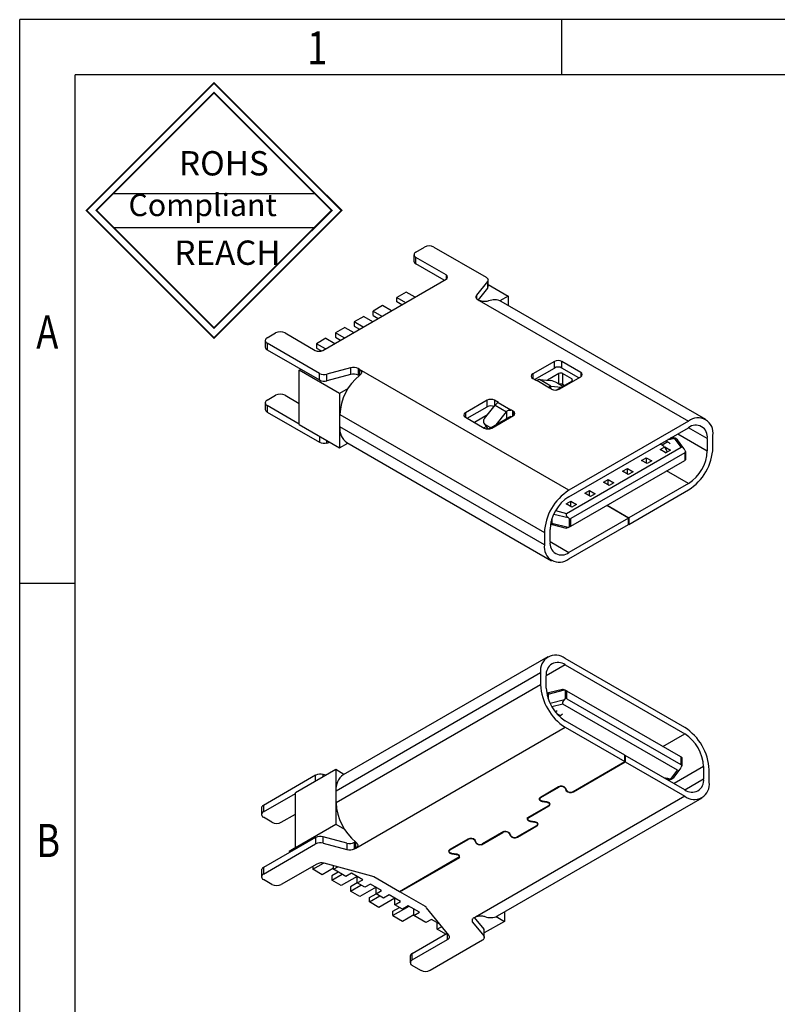
# Model space of a CAD drawing. Units: inches. Extents: x -2 to 100, y 13 to 85.
# Drawn here: x -2 to 24, y 52 to 85 of the extents above; entities that cross this region are included whole.
import ezdxf

# ---------------------------------------------------------------- set-up
doc = ezdxf.new("R2010")
doc.units = ezdxf.units.IN
doc.header["$MEASUREMENT"] = 0
doc.styles.get("Standard").update_dxf_attribs({"font": 'txt', "bigfont": 'gbcbig.shx'})
doc.styles.add('TEXTSTYLE_1', font='gdt', dxfattribs={"width": 0.8})

# ---------------------------------------------------------------- blocks, each defined once
blk = doc.blocks.new('成品图框')
for p, q in [((1169.354, 45.473), (1097.653, 45.473)), ((1097.653, -5.294), (1097.653, 45.473)), ((1110.476, 45.473), (1110.476, 44.164)), ((1168.045, 44.164), (1098.962, 44.164)), ((1098.962, -3.985), (1098.962, 44.164)), ((1099.87, 41.362), (1104.633, 41.362)), ((1099.87, 40.553), (1104.633, 40.553)), ((1098.962, 32.127), (1097.653, 32.127))]:
    blk.add_line(p, q)
at = {"const_width": 0.0394}
for points in [[(1099.234, 40.958), (1102.251, 43.975), (1105.269, 40.958), (1102.251, 37.94)], [(1099.466, 40.958), (1102.251, 43.743), (1105.037, 40.958), (1102.251, 38.172)]]:
    blk.add_lwpolyline(points, close=True, dxfattribs=at)
at = {"style": 'TEXTSTYLE_1', "width": 0.8}
for s, p in [('1', (1104.457, 44.413)), ('A', (1098.046, 37.688)), ('B', (1098.046, 25.65))]:
    blk.add_text(s, height=0.785, dxfattribs=at).set_placement(p)
at = {"attachment_point": 1}
for s, insert, char_height, width in [('{\\fSimSun|b0|i0|c134|p2;ROHS}', (1101.424, 42.361), 0.5757, 3.15052), ('{\\fKaiTi_GB2312|b0|i0|c134|p49;Compliant}', (1100.228, 41.348), 0.5252, 2.01633), ('{\\fSimSun|b0|i0|c134|p2;REACH}', (1101.314, 40.245), 0.5757, 3.15052)]:
    blk.add_mtext(s, dxfattribs=dict(at, insert=insert, char_height=char_height, width=width))

msp = doc.modelspace()

# ---------------------------------------------------------------- linework, layer by layer
at = {"color": 7, "linetype": 'Continuous', "lineweight": 25}
for p, q in [((11.447, 77.493), (11.732, 77.658)), ((12.048, 77.658), (13.803, 76.645)), ((11.381, 77.402), (11.381, 77.182)), ((12.46, 76.725), (11.447, 77.31)), ((11.447, 77.091), (11.447, 77.31)), ((12.397, 76.542), (11.447, 77.091)), ((8.318, 74.188), (12.46, 76.579)), ((13.847, 76.499), (13.476, 76.04)), ((13.847, 76.499), (13.847, 76.279)), ((13.868, 76.334), (13.868, 76.553)), ((11.117, 76.147), (10.8, 75.965)), ((11.415, 75.976), (11.117, 76.147)), ((13.847, 76.279), (13.531, 75.888)), ((13.868, 76.402), (14.544, 76.012)), ((10.8, 75.818), (10.8, 75.965)), ((10.8, 75.965), (11.098, 75.793)), ((10.971, 75.72), (10.8, 75.818)), ((13.521, 75.893), (13.568, 75.866)), ((13.568, 75.866), (20.599, 71.807)), ((14.544, 76.012), (14.268, 75.853)), ((21.181, 71.865), (14.309, 75.832)), ((14.544, 76.012), (14.544, 75.697)), ((10.325, 75.69), (10.009, 75.508)), ((10.009, 75.361), (10.009, 75.508)), ((10.009, 75.508), (10.306, 75.336)), ((10.623, 75.519), (10.325, 75.69)), ((9.692, 75.325), (9.375, 75.142)), ((9.673, 74.97), (9.375, 75.142)), ((9.375, 75.142), (9.375, 74.996)), ((9.692, 75.325), (9.99, 75.153)), ((10.009, 75.361), (10.18, 75.263)), ((6.449, 74.608), (6.734, 74.773)), ((7.051, 74.773), (8.064, 74.188)), ((9.059, 74.959), (8.742, 74.776)), ((8.742, 74.776), (8.742, 74.63)), ((9.04, 74.604), (8.742, 74.776)), ((9.059, 74.959), (9.356, 74.787)), ((9.375, 74.996), (9.546, 74.897)), ((6.383, 74.517), (6.383, 74.297)), ((8.425, 74.593), (8.109, 74.411)), ((8.425, 74.593), (8.723, 74.422)), ((8.742, 74.63), (8.913, 74.531)), ((8.204, 73.413), (6.449, 74.425)), ((6.449, 74.425), (6.449, 74.206)), ((6.449, 74.206), (8.204, 73.193)), ((8.109, 74.411), (8.109, 74.264)), ((8.406, 74.239), (8.109, 74.411)), ((8.109, 74.264), (8.274, 74.169)), ((16.096, 73.815), (15.367, 73.394)), ((16.096, 73.595), (16.096, 73.815)), ((16.982, 73.449), (16.349, 73.815)), ((16.349, 73.595), (16.349, 73.815)), ((7.526, 73.526), (7.577, 73.555)), ((8.881, 72.743), (7.526, 73.526)), ((7.526, 71.697), (7.526, 73.526)), ((9.252, 73.601), (8.457, 73.387)), ((9.252, 73.601), (9.252, 73.382)), ((9.553, 73.548), (9.505, 73.575)), ((9.505, 73.575), (9.505, 73.356)), ((16.583, 69.489), (9.553, 73.548)), ((15.431, 73.211), (16.096, 73.595)), ((16.919, 73.266), (16.349, 73.595)), ((8.204, 73.193), (8.204, 73.413)), ((8.457, 73.167), (8.457, 73.387)), ((9.252, 73.382), (8.457, 73.167)), ((9.539, 73.336), (9.505, 73.356)), ((15.367, 73.248), (15.494, 73.175)), ((15.494, 73.175), (15.504, 73.181)), ((15.504, 73.181), (15.936, 72.931)), ((15.979, 72.987), (15.599, 73.206)), ((15.599, 73.206), (15.956, 73.174)), ((16.248, 73.405), (15.862, 73.183)), ((16.153, 72.853), (16.678, 73.157)), ((16.254, 72.882), (16.982, 73.303)), ((16.678, 73.23), (16.374, 73.405)), ((16.374, 73.405), (16.374, 73.039)), ((9.17, 72.91), (8.881, 72.743)), ((16.001, 72.882), (15.969, 72.901)), ((15.979, 72.987), (16.33, 72.955)), ((16.35, 73), (16.192, 73.091)), ((16.425, 73.01), (16.374, 73.039)), ((6.449, 72.516), (6.734, 72.681)), ((7.051, 72.681), (7.526, 72.407)), ((8.881, 72.743), (8.881, 70.915)), ((13.835, 72.509), (13.106, 72.089)), ((13.835, 72.29), (13.835, 72.509)), ((14.215, 72.436), (14.088, 72.509)), ((6.383, 72.425), (6.383, 72.205)), ((7.526, 71.712), (6.449, 72.334)), ((6.449, 72.334), (6.449, 72.114)), ((13.169, 71.906), (13.835, 72.29)), ((13.753, 71.903), (14.109, 72.346)), ((14.109, 72.346), (14.489, 72.127)), ((14.139, 71.69), (14.489, 72.127)), ((14.204, 72.43), (14.215, 72.436)), ((14.637, 72.181), (14.204, 72.43)), ((14.69, 72.162), (14.721, 72.144)), ((6.449, 72.114), (8.204, 71.101)), ((8.888, 72.03), (15.76, 68.063)), ((8.888, 71.621), (8.888, 72.03)), ((13.106, 71.943), (13.74, 71.577)), ((13.846, 72.019), (13.41, 71.767)), ((13.892, 71.548), (14.557, 71.932)), ((13.993, 71.577), (14.721, 71.997)), ((20.599, 71.807), (16.583, 69.489)), ((7.526, 71.697), (8.881, 70.915)), ((15.76, 67.653), (8.888, 71.621)), ((13.727, 71.584), (13.802, 71.628)), ((13.733, 71.726), (13.828, 71.591)), ((13.77, 71.693), (13.928, 71.602)), ((13.865, 71.558), (13.77, 71.693)), ((13.883, 71.547), (13.865, 71.558)), ((16.583, 69.27), (20.599, 71.588)), ((19.839, 71.149), (19.908, 71.109)), ((20.032, 71.248), (19.986, 71.234)), ((20.025, 71.243), (20.019, 71.24)), ((20.073, 71.245), (20.104, 71.23)), ((20.16, 71.198), (20.104, 71.23)), ((20.148, 71.235), (20.11, 71.251)), ((20.204, 71.202), (20.148, 71.235)), ((20.359, 70.934), (20.16, 71.198)), ((20.445, 70.896), (20.231, 71.179)), ((21.233, 71.222), (21.233, 70.813)), ((21.423, 70.922), (21.423, 71.332)), ((8.457, 71.075), (8.556, 71.102)), ((8.881, 70.915), (9.155, 71.073)), ((9.129, 71.087), (16.001, 67.12)), ((16.507, 68.71), (20.359, 70.934)), ((19.718, 70.999), (19.649, 71.039)), ((19.649, 70.853), (19.807, 70.944)), ((19.839, 70.743), (19.649, 70.853)), ((19.908, 71.109), (19.718, 70.999)), ((19.807, 70.944), (19.997, 70.835)), ((19.807, 70.944), (19.807, 70.944)), ((19.997, 70.835), (19.839, 70.743)), ((20.479, 70.832), (20.498, 70.779)), ((20.474, 70.744), (16.646, 68.534)), ((16.646, 68.278), (20.474, 70.488)), ((19.022, 70.491), (19.18, 70.582)), ((19.212, 70.381), (19.022, 70.491)), ((19.18, 70.582), (19.37, 70.473)), ((19.18, 70.582), (19.18, 70.399)), ((19.37, 70.473), (19.212, 70.381)), ((19.795, 70.772), (19.842, 70.745)), ((20.474, 70.744), (20.474, 70.488)), ((20.498, 70.779), (20.498, 70.505)), ((18.389, 70.125), (18.547, 70.217)), ((18.547, 70.217), (18.737, 70.107)), ((18.547, 70.034), (18.547, 70.217)), ((17.749, 69.756), (17.907, 69.847)), ((17.907, 69.847), (18.097, 69.738)), ((17.907, 69.664), (17.907, 69.847)), ((18.579, 70.015), (18.389, 70.125)), ((18.737, 70.107), (18.579, 70.015)), ((17.115, 69.39), (17.274, 69.482)), ((17.274, 69.482), (17.464, 69.372)), ((17.274, 69.299), (17.274, 69.482)), ((17.939, 69.646), (17.749, 69.756)), ((18.097, 69.738), (17.939, 69.646)), ((20.599, 69.715), (18.601, 68.562)), ((18.601, 68.342), (20.599, 69.496)), ((17.305, 69.281), (17.115, 69.39)), ((17.464, 69.372), (17.305, 69.281)), ((16.488, 69.028), (16.647, 69.12)), ((16.678, 68.919), (16.488, 69.028)), ((16.647, 69.12), (16.837, 69.01)), ((16.647, 68.955), (16.647, 69.12)), ((16.837, 69.01), (16.678, 68.919)), ((18.588, 68.554), (17.856, 68.977)), ((17.869, 68.984), (18.601, 68.562)), ((16.6, 68.529), (16.556, 68.568)), ((18.588, 68.554), (16.583, 67.397)), ((16.6, 68.255), (16.6, 68.529)), ((16.646, 68.278), (16.646, 68.534)), ((18.588, 68.335), (18.588, 68.554)), ((18.601, 68.562), (18.601, 68.342)), ((15.95, 67.763), (15.95, 68.173)), ((15.97, 68.365), (16.004, 68.345)), ((16.556, 68.238), (16.013, 68.375)), ((16.027, 68.336), (16.489, 68.219)), ((16.556, 68.238), (16.6, 68.255)), ((16.583, 67.178), (18.588, 68.335)), ((18.588, 68.35), (18.601, 68.342)), ((15.76, 68.063), (15.76, 67.653)), ((15.876, 63.894), (9.003, 59.927)), ((20.474, 61.518), (16.458, 63.836)), ((16.458, 63.617), (20.474, 61.299)), ((8.762, 59.393), (15.635, 63.361)), ((15.635, 63.361), (15.635, 62.951)), ((15.825, 62.842), (15.825, 63.251)), ((15.635, 62.951), (8.762, 58.984)), ((15.879, 62.669), (15.844, 62.649)), ((15.888, 62.639), (16.431, 62.776)), ((16.364, 62.795), (15.902, 62.678)), ((16.475, 62.759), (16.431, 62.776)), ((16.475, 62.485), (16.475, 62.759)), ((16.52, 62.48), (16.52, 62.736)), ((20.348, 60.526), (16.52, 62.736)), ((20.234, 60.08), (16.381, 62.305)), ((16.431, 62.447), (16.475, 62.485)), ((16.52, 62.48), (20.348, 60.27)), ((16.299, 61.916), (16.261, 61.894)), ((18.463, 60.587), (16.458, 61.744)), ((9.427, 57.466), (16.458, 61.525)), ((16.458, 61.525), (18.463, 60.368)), ((18.463, 60.368), (18.463, 60.587)), ((18.463, 60.573), (18.475, 60.58)), ((18.475, 60.58), (18.475, 60.36)), ((20.474, 59.426), (18.475, 60.58)), ((16.722, 59.363), (18.463, 60.368)), ((16.735, 59.356), (18.475, 60.36)), ((18.475, 60.36), (20.474, 59.207)), ((20.348, 60.526), (20.348, 60.27)), ((20.373, 60.235), (20.353, 60.182)), ((20.373, 60.509), (20.373, 60.235)), ((8.078, 59.913), (6.324, 58.9)), ((8.756, 60.099), (7.4, 59.317)), ((8.431, 59.912), (8.331, 59.939)), ((8.756, 60.099), (8.756, 58.271)), ((9.029, 59.941), (8.756, 60.099)), ((20.034, 59.816), (20.234, 60.08)), ((20.106, 59.835), (20.319, 60.118)), ((21.107, 60.202), (21.107, 59.792)), ((21.297, 59.682), (21.297, 60.092)), ((19.861, 59.78), (19.906, 59.766)), ((19.894, 59.774), (19.899, 59.771)), ((19.978, 59.784), (19.948, 59.769)), ((19.978, 59.784), (20.034, 59.816)), ((19.985, 59.763), (20.014, 59.775)), ((19.995, 59.767), (19.985, 59.763)), ((20.023, 59.779), (20.079, 59.812)), ((6.324, 58.681), (7.4, 59.302)), ((7.4, 57.488), (7.4, 59.317)), ((8.762, 58.984), (8.762, 59.393)), ((16.232, 59.519), (15.626, 59.169)), ((15.639, 59.162), (16.245, 59.512)), ((16.455, 59.479), (16.495, 59.393)), ((16.512, 59.395), (16.472, 59.482)), ((6.324, 58.9), (6.324, 58.681)), ((20.474, 59.207), (13.443, 55.148)), ((14.184, 55.182), (21.056, 59.149)), ((15.602, 59.15), (15.602, 59.11)), ((15.69, 59.03), (15.84, 59.007)), ((15.845, 59.017), (15.695, 59.04)), ((15.933, 58.937), (15.933, 58.977)), ((6.258, 58.809), (6.258, 58.589)), ((6.925, 58.333), (7.4, 58.607)), ((15.896, 58.886), (15.176, 58.47)), ((15.238, 58.491), (15.909, 58.879)), ((6.609, 58.333), (6.324, 58.498)), ((7.4, 57.488), (8.756, 58.271)), ((8.756, 58.271), (9.045, 58.104)), ((15.176, 58.47), (15.188, 58.463)), ((15.188, 58.463), (15.188, 58.477)), ((15.201, 58.485), (15.201, 58.44)), ((15.289, 58.36), (15.439, 58.337)), ((15.444, 58.347), (15.294, 58.37)), ((15.532, 58.267), (15.532, 58.307)), ((13.646, 57.573), (14.368, 57.989)), ((14.404, 58.025), (13.683, 57.608)), ((14.404, 58.025), (14.417, 58.017)), ((14.578, 57.957), (14.618, 57.87)), ((14.635, 57.873), (14.595, 57.959)), ((15.495, 58.216), (14.845, 57.84)), ((14.857, 57.833), (15.508, 58.208)), ((8.078, 57.821), (6.324, 56.808)), ((6.324, 56.589), (8.078, 57.602)), ((8.078, 57.821), (8.078, 57.602)), ((8.331, 57.627), (8.331, 57.847)), ((9.127, 57.633), (8.331, 57.847)), ((8.331, 57.627), (9.127, 57.413)), ((9.127, 57.633), (9.127, 57.413)), ((9.414, 57.678), (9.38, 57.658)), ((9.38, 57.439), (9.38, 57.658)), ((13.193, 57.764), (12.587, 57.414)), ((12.599, 57.407), (13.206, 57.757)), ((13.415, 57.725), (13.456, 57.638)), ((13.473, 57.641), (13.433, 57.727)), ((13.634, 57.591), (13.634, 57.58)), ((13.646, 57.573), (13.634, 57.58)), ((13.646, 57.594), (13.646, 57.573)), ((7.413, 57.481), (7.191, 57.353)), ((7.191, 57.353), (7.191, 57.309)), ((7.451, 57.459), (7.4, 57.488)), ((9.38, 57.439), (9.427, 57.466)), ((12.562, 57.396), (12.562, 57.356)), ((12.651, 57.276), (12.801, 57.253)), ((12.805, 57.263), (12.655, 57.286)), ((8.113, 56.927), (6.925, 56.241)), ((7.983, 56.75), (8.344, 56.958)), ((9.968, 56.521), (8.366, 56.953)), ((12.857, 57.131), (10.894, 55.998)), ((10.906, 55.991), (12.919, 57.152)), ((12.894, 57.183), (12.894, 57.223)), ((12.906, 57.16), (12.906, 57.206)), ((12.919, 57.152), (12.906, 57.16)), ((6.258, 56.717), (6.258, 56.497)), ((6.324, 56.808), (6.324, 56.589)), ((7.983, 56.852), (7.983, 56.75)), ((8.3, 56.567), (7.983, 56.75)), ((8.68, 56.786), (8.3, 56.567)), ((8.838, 56.658), (8.617, 56.53)), ((8.617, 56.384), (8.965, 56.585)), ((8.68, 56.75), (8.68, 56.868)), ((8.68, 56.75), (8.82, 56.83)), ((9.092, 56.512), (8.68, 56.75)), ((9.282, 56.622), (9.092, 56.512)), ((9.662, 56.402), (9.282, 56.622)), ((6.609, 56.241), (6.324, 56.406)), ((8.617, 56.53), (8.617, 56.384)), ((8.933, 56.201), (8.617, 56.384)), ((9.472, 56.512), (8.933, 56.201)), ((9.472, 56.293), (9.25, 56.165)), ((9.472, 56.293), (9.472, 56.512)), ((9.472, 56.293), (9.662, 56.402)), ((9.725, 56.146), (9.472, 56.293)), ((9.915, 56.256), (9.725, 56.146)), ((10.295, 56.037), (9.915, 56.256)), ((10.894, 55.998), (10.032, 56.496)), ((9.25, 56.018), (9.598, 56.219)), ((9.25, 56.165), (9.25, 56.018)), ((9.567, 55.836), (9.25, 56.018)), ((10.105, 56.146), (9.567, 55.836)), ((9.883, 55.799), (10.105, 55.927)), ((10.105, 55.927), (10.105, 56.146)), ((10.105, 55.927), (10.295, 56.037)), ((10.358, 55.781), (10.105, 55.927)), ((10.906, 55.991), (10.906, 56.005)), ((11.762, 55.497), (10.906, 55.991)), ((9.883, 55.653), (10.232, 55.854)), ((9.883, 55.653), (9.883, 55.799)), ((10.2, 55.47), (9.883, 55.653)), ((10.738, 55.781), (10.2, 55.47)), ((10.548, 55.89), (10.358, 55.781)), ((10.928, 55.671), (10.548, 55.89)), ((10.738, 55.561), (10.738, 55.781)), ((10.738, 55.561), (10.928, 55.671)), ((11.213, 55.506), (10.675, 55.196)), ((10.675, 55.342), (10.897, 55.47)), ((10.675, 55.196), (10.675, 55.342)), ((10.992, 55.415), (10.738, 55.561)), ((11.182, 55.525), (10.992, 55.415)), ((11.562, 55.305), (11.182, 55.525)), ((11.372, 55.196), (11.372, 55.415)), ((11.372, 55.196), (11.562, 55.305)), ((12.553, 54.535), (11.806, 55.46)), ((14.419, 55.317), (14.419, 55.002)), ((10.675, 55.196), (10.992, 55.013)), ((10.992, 55.013), (11.372, 55.232)), ((11.784, 54.958), (11.372, 55.196)), ((11.974, 55.068), (11.784, 54.958)), ((12.254, 54.906), (11.974, 55.068)), ((12.164, 54.739), (12.164, 54.958)), ((13.351, 54.975), (13.722, 54.515)), ((13.443, 55.148), (13.396, 55.121)), ((13.406, 55.126), (13.722, 54.735)), ((14.419, 55.002), (13.743, 54.612)), ((14.142, 55.161), (14.419, 55.002)), ((11.321, 53.923), (12.499, 54.603)), ((12.164, 54.739), (12.317, 54.827)), ((12.449, 54.574), (12.164, 54.739)), ((13.722, 54.735), (13.722, 54.515)), ((13.743, 54.461), (13.743, 54.68)), ((11.321, 53.704), (12.509, 54.389)), ((13.677, 54.369), (11.923, 53.356)), ((11.256, 53.832), (11.256, 53.612)), ((11.321, 53.704), (11.321, 53.923)), ((11.606, 53.356), (11.321, 53.521))]:
    msp.add_line(p, q, dxfattribs=at)
at = {"color": 8, "linetype": 'Continuous', "lineweight": 25}
for p, q in [((12.46, 76.725), (12.46, 76.579)), ((13.476, 76.04), (13.476, 75.93)), ((9.553, 73.548), (9.553, 73.347)), ((16.982, 73.449), (16.982, 73.303)), ((15.367, 73.394), (15.367, 73.248)), ((16.248, 73.059), (16.248, 73.405)), ((16.678, 73.23), (16.678, 73.157)), ((15.969, 72.987), (15.969, 72.901)), ((14.088, 72.509), (14.088, 72.319)), ((14.5, 71.899), (14.5, 72.139)), ((14.69, 72.162), (14.69, 71.979)), ((14.721, 71.997), (14.721, 72.144)), ((13.106, 72.089), (13.106, 71.943)), ((14.557, 71.936), (14.557, 71.932)), ((13.928, 71.602), (13.945, 71.578)), ((21.233, 71.222), (20.599, 71.588)), ((8.204, 71.306), (8.204, 71.101)), ((8.457, 71.075), (8.457, 71.16)), ((20.244, 71.383), (21.233, 70.813)), ((20.599, 69.715), (19.867, 70.138)), ((16.013, 68.527), (16.013, 68.375)), ((16.078, 68.688), (16.556, 68.568)), ((16.139, 68.802), (16.507, 68.71)), ((15.986, 68.386), (15.975, 68.392)), ((15.986, 68.386), (15.986, 68.435)), ((15.95, 67.763), (16.583, 67.397)), ((16.458, 63.617), (15.825, 63.251)), ((15.85, 62.622), (15.86, 62.628)), ((15.86, 62.579), (15.86, 62.628)), ((15.888, 62.639), (15.888, 62.487)), ((16.431, 62.447), (15.953, 62.326)), ((16.381, 62.305), (16.013, 62.212)), ((16.17, 61.991), (16.299, 61.916)), ((19.742, 60.876), (20.474, 61.299)), ((8.078, 59.708), (8.078, 59.913)), ((8.331, 59.854), (8.331, 59.939)), ((21.107, 60.202), (20.119, 59.631)), ((20.474, 59.426), (21.107, 59.792)), ((16.245, 59.525), (16.245, 59.512)), ((16.455, 59.479), (16.455, 59.505)), ((16.495, 59.393), (16.495, 59.433)), ((16.735, 59.356), (16.735, 59.37)), ((15.639, 59.162), (15.639, 59.176)), ((15.69, 59.03), (15.69, 59.041)), ((15.84, 59.018), (15.84, 59.007)), ((15.909, 58.879), (15.909, 58.895)), ((15.238, 58.506), (15.238, 58.491)), ((15.289, 58.371), (15.289, 58.36)), ((15.439, 58.348), (15.439, 58.337)), ((14.368, 58.004), (14.368, 57.989)), ((14.578, 57.982), (14.578, 57.957)), ((14.618, 57.91), (14.618, 57.87)), ((15.508, 58.224), (15.508, 58.208)), ((9.427, 57.466), (9.427, 57.667)), ((13.206, 57.771), (13.206, 57.757)), ((13.415, 57.75), (13.415, 57.725)), ((13.456, 57.678), (13.456, 57.638)), ((14.857, 57.848), (14.857, 57.833)), ((12.599, 57.422), (12.599, 57.407)), ((12.651, 57.287), (12.651, 57.276)), ((12.801, 57.263), (12.801, 57.253)), ((13.351, 54.975), (13.351, 55.084)), ((12.509, 54.389), (12.509, 54.591))]:
    msp.add_line(p, q, dxfattribs=at)
at = {"color": 7, "linetype": 'Continuous', "lineweight": 25, "flags": 128}
for points in [[(13.803, 76.645), (13.825, 76.63), (13.843, 76.613), (13.856, 76.595), (13.865, 76.576), (13.868, 76.556), (13.866, 76.537), (13.859, 76.517), (13.847, 76.499)], [(13.476, 76.04), (13.464, 76.021), (13.457, 76.002), (13.455, 75.982), (13.459, 75.962), (13.467, 75.943), (13.481, 75.925), (13.499, 75.908), (13.521, 75.893)], [(16.377, 72.982), (16.367, 72.989), (16.35, 73)], [(14.557, 71.932), (14.568, 71.939), (14.573, 71.945)], [(13.865, 71.558), (13.842, 71.575), (13.828, 71.591)], [(13.928, 71.602), (13.948, 71.593), (13.964, 71.589)], [(20.111, 71.251), (20.121, 71.246), (20.131, 71.239)], [(15.626, 59.169), (15.603, 59.152), (15.589, 59.132), (15.584, 59.11), (15.589, 59.089), (15.603, 59.069), (15.626, 59.052), (15.656, 59.039), (15.69, 59.03)], [(15.695, 59.04), (15.665, 59.048), (15.639, 59.059), (15.619, 59.074), (15.606, 59.092), (15.602, 59.11), (15.606, 59.129), (15.619, 59.147), (15.639, 59.162)], [(15.84, 59.007), (15.87, 59), (15.896, 58.988), (15.916, 58.973), (15.929, 58.956), (15.933, 58.937), (15.929, 58.919), (15.916, 58.901), (15.896, 58.886)], [(15.909, 58.879), (15.932, 58.896), (15.946, 58.916), (15.951, 58.937), (15.946, 58.959), (15.932, 58.979), (15.909, 58.996), (15.879, 59.009), (15.845, 59.017)], [(15.188, 58.463), (15.183, 58.447), (15.184, 58.43), (15.19, 58.414), (15.201, 58.399), (15.218, 58.386), (15.238, 58.375), (15.263, 58.366), (15.289, 58.36)], [(15.294, 58.37), (15.263, 58.377), (15.238, 58.389), (15.218, 58.404), (15.205, 58.421), (15.201, 58.44), (15.205, 58.459), (15.218, 58.476), (15.238, 58.491)], [(15.439, 58.337), (15.469, 58.33), (15.495, 58.318), (15.515, 58.303), (15.528, 58.286), (15.532, 58.267), (15.528, 58.248), (15.515, 58.231), (15.495, 58.216)], [(15.508, 58.208), (15.531, 58.226), (15.545, 58.246), (15.55, 58.267), (15.545, 58.288), (15.531, 58.308), (15.508, 58.325), (15.478, 58.339), (15.444, 58.347)], [(12.587, 57.414), (12.564, 57.397), (12.549, 57.377), (12.545, 57.356), (12.549, 57.334), (12.564, 57.314), (12.587, 57.297), (12.616, 57.284), (12.651, 57.276)], [(12.655, 57.286), (12.625, 57.293), (12.599, 57.305), (12.579, 57.32), (12.567, 57.337), (12.562, 57.356), (12.567, 57.374), (12.579, 57.392), (12.599, 57.407)], [(12.801, 57.253), (12.831, 57.245), (12.857, 57.234), (12.877, 57.219), (12.889, 57.201), (12.894, 57.183), (12.889, 57.164), (12.877, 57.146), (12.857, 57.131)], [(12.906, 57.16), (12.911, 57.176), (12.911, 57.192), (12.904, 57.208), (12.893, 57.223), (12.877, 57.237), (12.856, 57.248), (12.832, 57.257), (12.805, 57.263)], [(13.396, 55.121), (13.373, 55.106), (13.355, 55.089), (13.342, 55.071), (13.333, 55.052), (13.33, 55.032), (13.332, 55.012), (13.339, 54.993), (13.351, 54.975)], [(12.509, 54.389), (12.531, 54.404), (12.549, 54.421), (12.562, 54.439), (12.571, 54.458), (12.574, 54.478), (12.572, 54.498), (12.565, 54.517), (12.553, 54.535)], [(13.722, 54.515), (13.734, 54.497), (13.741, 54.477), (13.743, 54.458), (13.74, 54.438), (13.731, 54.419), (13.718, 54.401), (13.7, 54.384), (13.677, 54.369)]]:
    msp.add_lwpolyline(points, dxfattribs=at)
at = {"color": 8, "linetype": 'Continuous', "lineweight": 25, "flags": 128}
for points in [[(16.013, 68.375), (16.014, 68.362), (16.016, 68.351), (16.019, 68.343), (16.024, 68.337), (16.027, 68.336)], [(15.902, 62.678), (15.898, 62.677), (15.894, 62.672), (15.89, 62.663), (15.888, 62.652), (15.888, 62.639)]]:
    msp.add_lwpolyline(points, dxfattribs=at)
at = {"color": 7, "linetype": 'Continuous', "lineweight": 25}
for centre, radius, start, end in [((11.481, 77.402), 0.0978, 110.7834, 249.2166), ((11.89, 77.352), 0.344, 62.6097, 117.3903), ((11.493, 77.194), 0.113, 185.6948, 245.6253), ((12.432, 76.652), 0.0782, 290.7834, 69.2166), ((13.782, 76.336), 0.0866, 319.2445, 358.7392), ((14.08, 75.381), 0.507, 63.0842, 112.5884), ((6.892, 74.467), 0.344, 62.6097, 117.3903), ((6.484, 74.517), 0.0978, 110.7834, 249.2166), ((6.496, 74.309), 0.113, 185.6948, 245.6253), ((8.191, 74.432), 0.275, 242.6097, 297.3903), ((16.222, 73.57), 0.275, 62.6097, 117.3903), ((9.346, 73.264), 0.35, 62.8968, 105.4788), ((16.222, 73.351), 0.275, 62.6097, 117.3903), ((16.955, 73.376), 0.0782, 290.7834, 69.2166), ((8.363, 73.724), 0.35, 242.8968, 285.4788), ((8.363, 73.505), 0.35, 242.8968, 285.4788), ((10.696, 71.944), 1.81, 129.1585, 177.2565), ((9.346, 73.044), 0.35, 62.8968, 105.4788), ((15.395, 73.321), 0.0782, 110.7834, 249.2166), ((15.592, 73.041), 0.165, 87.6422, 122.3493), ((15.851, 72.499), 0.684, 60.1095, 81.2221), ((16.311, 73.283), 0.138, 62.6097, 117.3903), ((16.665, 73.193), 0.0391, 290.7834, 69.2166), ((16.01, 72.977), 0.0864, 211.8495, 241.8288), ((15.969, 72.874), 0.113, 84.9275, 90.1054), ((16.127, 73.127), 0.275, 242.6097, 297.3903), ((16.31, 72.914), 0.141, 63.0247, 107.8988), ((6.484, 72.425), 0.0978, 110.7834, 249.2166), ((6.892, 72.375), 0.344, 62.6097, 117.3903), ((13.961, 72.265), 0.275, 62.6097, 117.3903), ((6.496, 72.217), 0.113, 185.6948, 245.6253), ((13.962, 72.042), 0.279, 66.9836, 117.157), ((14.385, 72.131), 0.35, 121.1059, 142.0213), ((14.822, 71.859), 0.427, 139.0808, 141.2116), ((14.607, 72.013), 0.17, 60.9298, 79.9425), ((14.694, 72.071), 0.0782, 290.7834, 69.2166), ((13.134, 72.016), 0.0782, 110.7834, 249.2166), ((13.847, 71.805), 0.136, 134.0004, 235.258), ((14.599, 71.765), 0.2, 74.6236, 79.2833), ((20.919, 71.41), 0.51, 351.1364, 128.8529), ((9.478, 71.566), 0.593, 174.7535, 233.9343), ((13.866, 71.821), 0.275, 242.6097, 297.3903), ((20.845, 71.282), 0.392, 351.271, 128.7182), ((20.16, 71.125), 0.0896, 37.0915, 60.0027), ((8.363, 71.413), 0.35, 242.8968, 285.4788), ((19.491, 70.648), 0.418, 17.3794, 57.1511), ((19.738, 70.823), 0.333, 42.2352, 59.1935), ((19.64, 71.001), 1.784, 302.5202, 357.4798), ((19.863, 70.872), 1.371, 302.4871, 357.5129), ((17.543, 67.984), 1.784, 122.5201, 177.4799), ((17.32, 68.113), 1.371, 122.4871, 177.5129), ((16.038, 68.48), 0.108, 240.6457, 256.3803), ((16.049, 68.423), 0.0896, 240.0027, 255.8578), ((16.264, 67.575), 0.51, 171.1364, 308.8529), ((16.338, 67.703), 0.392, 171.271, 308.7182), ((16.138, 63.439), 0.51, 51.1471, 188.8636), ((16.213, 63.311), 0.392, 51.2809, 188.7298), ((17.417, 63.03), 1.784, 182.5201, 237.4799), ((17.195, 62.901), 1.371, 182.4873, 237.5127), ((15.913, 62.534), 0.108, 103.6197, 119.3543), ((15.924, 62.591), 0.0896, 104.1422, 119.9973), ((15.929, 62.322), 0.348, 305.4765, 317.5905), ((16.129, 62.202), 0.333, 300.8065, 317.7648), ((19.514, 60.013), 1.784, 2.5201, 57.4799), ((19.737, 60.142), 1.371, 2.4873, 57.5127), ((8.238, 59.601), 0.35, 74.5212, 117.1032), ((9.352, 59.448), 0.593, 126.0657, 185.2465), ((20.034, 59.889), 0.0896, 299.9973, 322.9085), ((20.719, 59.732), 0.392, 231.2809, 8.7298), ((20.794, 59.604), 0.51, 231.1474, 8.8634), ((16.33, 59.357), 0.189, 41.227, 121.1869), ((16.331, 59.37), 0.165, 41.227, 121.1869), ((16.637, 59.517), 0.189, 221.227, 301.1869), ((16.637, 59.504), 0.165, 221.227, 301.1869), ((6.37, 58.797), 0.113, 114.3747, 174.3052), ((10.57, 59.071), 1.81, 182.7435, 230.8415), ((6.358, 58.589), 0.0978, 110.7834, 249.2166), ((6.767, 58.639), 0.344, 242.6097, 297.3903), ((14.453, 57.848), 0.165, 41.227, 121.1869), ((14.461, 57.852), 0.171, 38.7525, 105.103), ((8.238, 57.509), 0.35, 74.5212, 117.1032), ((8.238, 57.29), 0.35, 74.5212, 117.1032), ((9.22, 57.97), 0.35, 254.5212, 297.1032), ((13.291, 57.603), 0.189, 41.227, 121.1869), ((13.291, 57.616), 0.165, 41.227, 121.1869), ((13.589, 57.745), 0.171, 218.7525, 285.103), ((13.597, 57.75), 0.165, 221.227, 301.1869), ((14.76, 57.995), 0.189, 221.227, 301.1869), ((14.759, 57.982), 0.165, 221.227, 301.1869), ((9.22, 57.751), 0.35, 254.5212, 297.1032), ((8.273, 56.615), 0.35, 74.5212, 117.1032), ((6.37, 56.706), 0.113, 114.3747, 174.3052), ((6.358, 56.497), 0.0978, 110.7834, 249.2166), ((9.901, 56.264), 0.266, 60.5751, 75.4057), ((6.767, 56.547), 0.344, 242.6097, 297.3903), ((11.684, 55.358), 0.159, 40.032, 60.9601), ((13.955, 55.624), 0.498, 246.953, 297.3744), ((13.656, 54.678), 0.0866, 1.2608, 40.7555), ((11.368, 53.821), 0.113, 114.3747, 174.3052), ((11.356, 53.612), 0.0978, 110.7834, 249.2166), ((11.765, 53.662), 0.344, 242.6097, 297.3903)]:
    msp.add_arc(centre, radius, start, end, dxfattribs=at)
at = {"color": 8, "linetype": 'Continuous', "lineweight": 25}
for centre, radius, start, end in [((20.098, 71.202), 0.0502, 75.8093, 119.9741), ((20.13, 71.194), 0.0451, 65.686, 125.6182), ((20.186, 71.161), 0.0451, 65.686, 125.6182), ((20.181, 71.135), 0.0662, 41.0742, 108.9639), ((16.03, 68.382), 0.0451, 174.3796, 234.302), ((15.905, 62.632), 0.0451, 125.698, 185.6204), ((19.973, 59.812), 0.0502, 240.0244, 284.237), ((20.005, 59.82), 0.0451, 234.3818, 294.314), ((20.056, 59.879), 0.0662, 251.0361, 318.9258), ((20.061, 59.853), 0.0451, 234.3818, 294.314)]:
    msp.add_arc(centre, radius, start, end, dxfattribs=at)
at = {"color": 7, "linetype": 'Continuous', "lineweight": 25}
for centre, major_axis, ratio, start_param, end_param in [((14.595, 71.831), (0.113, 0.104), 0.697875, 0.684509, 1.525806), ((20.411, 70.793), (-0.043, 0.145), 0.509839, 4.835087, 6.405883), ((20.41, 70.835), (-0.069, 0.0876), 0.652024, 3.047429, 3.630446), ((20.41, 70.469), (0.0894, 0.0394), 0.121133, 5.44445, 6.027468), ((16.624, 68.607), (0.129, -0.093), 0.460516, 2.93635, 4.507147), ((16.582, 68.625), (-0.069, 0.0876), 0.652024, 2.465161, 3.047429), ((16.624, 68.278), (0.136, 0.058), 0.076165, 3.241725, 4.155465), ((16.582, 68.26), (0.0894, 0.0394), 0.121133, 4.861656, 5.44445), ((16.499, 62.736), (0.136, -0.058), 0.076165, 2.12772, 3.04146), ((16.457, 62.754), (0.0894, -0.0394), 0.121133, 0.838735, 1.421002), ((16.499, 62.407), (0.129, 0.093), 0.460516, 1.776039, 3.346835), ((16.457, 62.389), (0.069, 0.0876), 0.652024, 0.094164, 0.676958), ((20.285, 60.545), (0.0894, -0.0394), 0.121133, 0.255718, 0.838735), ((20.285, 60.179), (0.069, 0.0876), 0.652024, 5.794332, 6.377349), ((20.285, 60.221), (0.043, 0.145), 0.509839, 3.018895, 4.589691)]:
    msp.add_ellipse(centre, major_axis=major_axis, ratio=ratio, start_param=start_param, end_param=end_param, dxfattribs=at)
for points, knots in [([(13.885, 75.848), (13.866, 75.843), (13.828, 75.832), (13.753, 75.825), (13.678, 75.829), (13.614, 75.843), (13.582, 75.859), (13.568, 75.866)], [0, 0, 0, 0, 0.213573, 0.427259, 0.638911, 0.851424, 1, 1, 1, 1]), ([(9.553, 73.548), (9.569, 73.537), (9.601, 73.514), (9.621, 73.47), (9.617, 73.424), (9.591, 73.381), (9.564, 73.357), (9.553, 73.347)], [0, 0, 0, 0, 0.213821, 0.427651, 0.641128, 0.853242, 1, 1, 1, 1]), ([(15.936, 72.931), (15.933, 72.939), (15.927, 72.956), (15.935, 72.976), (15.951, 72.986), (15.964, 72.987), (15.969, 72.987)], [0, 0, 0, 0, 0.287508, 0.575414, 0.853572, 1, 1, 1, 1]), ([(14.5, 72.139), (14.51, 72.149), (14.53, 72.168), (14.572, 72.183), (14.608, 72.185), (14.629, 72.182), (14.637, 72.181)], [0, 0, 0, 0, 0.286635, 0.573968, 0.849516, 1, 1, 1, 1]), ([(20.102, 71.251), (20.089, 71.253), (20.062, 71.257), (20.036, 71.249), (20.024, 71.245)], [0, 0, 0, 0, 0.504937, 1, 1, 1, 1]), ([(19.899, 59.769), (19.911, 59.765), (19.934, 59.757), (19.958, 59.761), (19.969, 59.762)], [0, 0, 0, 0, 0.550583, 1, 1, 1, 1]), ([(9.427, 57.667), (9.443, 57.652), (9.475, 57.623), (9.495, 57.575), (9.492, 57.53), (9.467, 57.492), (9.439, 57.474), (9.427, 57.466)], [0, 0, 0, 0, 0.2135734, 0.4272592, 0.638911, 0.851424, 1, 1, 1, 1]), ([(13.443, 55.148), (13.463, 55.157), (13.502, 55.176), (13.576, 55.188), (13.652, 55.188), (13.716, 55.179), (13.747, 55.17), (13.76, 55.166)], [0, 0, 0, 0, 0.213821, 0.427651, 0.641128, 0.853242, 1, 1, 1, 1])]:
    msp.add_open_spline(points, degree=3, knots=knots, dxfattribs=at)
at = {"color": 8, "linetype": 'Continuous', "lineweight": 25}
for points, knots in [([(20.104, 71.23), (20.067, 71.216), (20.008, 71.193), (19.938, 71.191), (19.911, 71.19)], [0, 0, 0, 0, 0.617198, 1, 1, 1, 1]), ([(20.073, 71.245), (20.06, 71.249), (20.043, 71.253), (20.028, 71.245), (20.025, 71.243)], [0, 0, 0, 0, 0.76087, 1, 1, 1, 1]), ([(19.786, 59.823), (19.814, 59.822), (19.884, 59.82), (19.943, 59.797), (19.978, 59.784)], [0, 0, 0, 0, 0.399466, 1, 1, 1, 1]), ([(19.899, 59.771), (19.903, 59.769), (19.918, 59.761), (19.935, 59.765), (19.948, 59.769)], [0, 0, 0, 0, 0.23907, 1, 1, 1, 1])]:
    msp.add_open_spline(points, degree=3, knots=knots, dxfattribs=at)

# ---------------------------------------------------------------- block references
at = {"xscale": 1.419549819086003, "yscale": 1.419549819086003, "zscale": 1.419549819086003}
msp.add_blockref('成品图框', (-1560.036, 20.749), dxfattribs=at)

doc.saveas('drawing.dxf')
